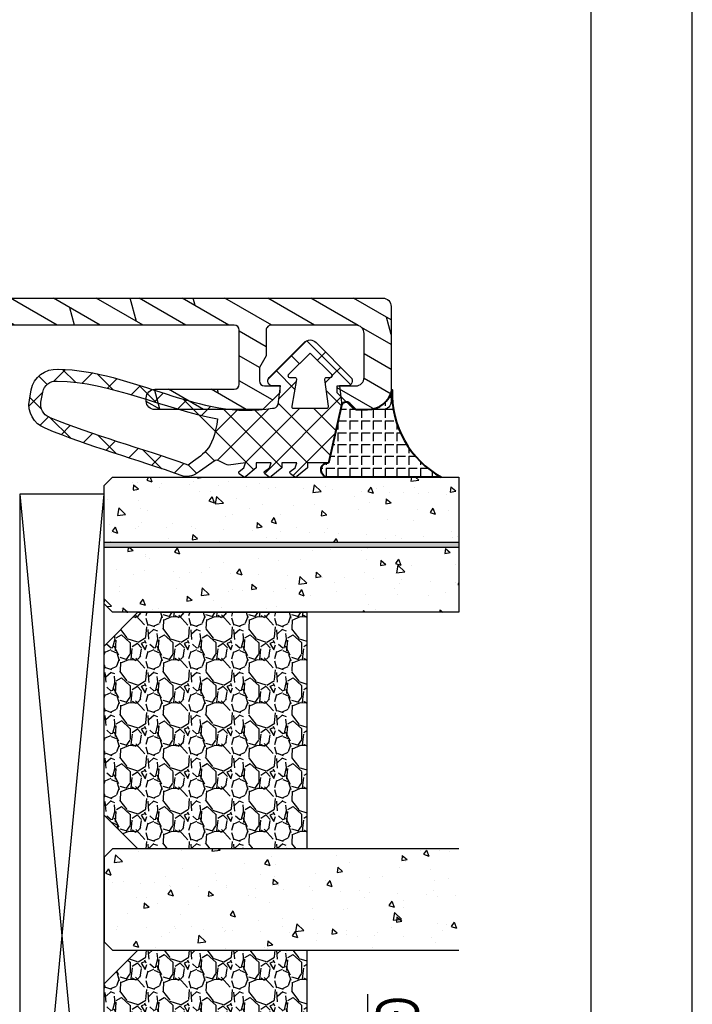
# Model space of a CAD drawing. Units: millimetres. Extents: x 0 to 752, y 0 to 327.
# Drawn here: x 380 to 420, y 180 to 239 of the extents above; entities that cross this region are included whole.
import ezdxf

# ---------------------------------------------------------------- set-up
doc = ezdxf.new("R2010")
doc.units = ezdxf.units.MM
doc.header["$LTSCALE"] = 10
doc.linetypes.add('TBL1', pattern=[0, 0])
for name, color, linetype in [('Aluhalter', 3, 'Continuous'), ('Aluprofile', 8, 'TBL1'), ('Bemaßung', 1, 'Continuous'), ('Dichtungen', 6, 'Continuous'), ('Glas', 150, 'Continuous'), ('Schraffur', 251, 'Continuous'), ('Silikon', 10, 'Continuous')]:
    doc.layers.add(name, color=color, linetype=linetype)
doc.styles.add('RomanS', font='romans.shx', dxfattribs={"width": 0.7})
pattern_1 = [(50, (-54, 0), (3.64369337992008, -0.3187817107780617), [0.381, -4.190999999999998]), (355, (-54, 0), (-0.70485651951334, 3.821132857643598), [0.3048, -3.352799999999998]), (100.451, (-53.69635999999999, -0.026565), (2.938850033319181, 3.502333756405836), [0.3237999999999999, -3.561799999999998]), (46.18419999999999, (-54, 1.016), (5.421580817842596, -0.8408465586545428), [0.5715, -6.2865]), (96.6356, (-53.548202, 0.9459299999999998), (4.748084689324741, 4.948511117800983), [0.4857000000000001, -5.342699999999998]), (351.184, (-54, 1.016), (4.748092116278677, 4.948502357211953), [0.4572, -5.0292]), (21, (-53.49199999999999, 0.762), (3.032297596707665, -2.045310370335247), [0.381, -4.190999999999998]), (326, (-53.49199999999999, 0.762), (1.236040566952941, 3.683759322446384), [0.3048, -3.352799999999998]), (71.45140000000002, (-53.23930999999999, 0.5915580000000003), (4.268329815402489, 1.638457154321149), [0.3237999999999999, -3.561799999999998]), (37.5, (-54, 0), (0.0617720650118363, 1.691100777463059), [0, -3.312159999999998, 0, -3.403599999999998, 0, -3.365499999999998]), (7.499999999999999, (-54, 0), (1.336393250206113, 2.00361149636239), [0, -1.940559999999999, 0, -3.235959999999998, 0, -1.282699999999999]), (327.5, (-55.13284, 0), (2.711811903337423, -0.1145748798534692), [0, -1.27, 0, -3.9624, 0, -5.257799999999996]), (317.5, (-55.64084000000001, 0), (2.962583627720361, 0.5085298206666603), [0, -1.650999999999999, 0, -2.63144, 0, -3.7338])]

# ---------------------------------------------------------------- blocks, each defined once
blk = doc.blocks.new('D-Naßversiegelung')
at = {"layer": 'Silikon'}
h = blk.add_hatch(dxfattribs=at)
h.set_pattern_fill('ANGLE', color=256, scale=0.1, style=0)
h.set_pattern_definition([(0, (310.3047559472773, -436.0318339373242), (0, -0.6985000000000002), [0.508, -0.1905]), (270, (310.3047559472773, -436.0318339373242), (-0.6985000000000002, 0), [0.508, -0.1905])])
edge = h.paths.add_edge_path()
edge.add_line((-4.000000008008441, 5.178198070847911), (-4.000003968003849, 4.477812021546379))
edge.add_arc((-5.500000188375905, 4.48118686497844), 1.500000016899543, 282.9543844031716, 359.8710903692442, ccw=False)
edge.add_arc((-4.961446163186451, -2.65706390427718), 5.680030865894527, 29.133314947853876, 92.0409890625777, ccw=False)
edge.add_line((-1.8214223e-08, 0.1082213952992674), (-1.8628725e-09, 5.378198070847872))
edge.add_line((-1.8628725e-09, 5.378198070847901), (-5.3759095e-09, 6.804328286337153))
edge.add_arc((-0.4304263204022618, 6.804328286337153), 0.4304263150264094, 360, 525.997312278535)
edge.add_line((-0.8480622492152177, 6.908477427628637), (-0.8480622492152177, 6.850870594613668))
edge.add_arc((-0.9484867024907543, 6.850870594613668), 0.1004244532755933, 287.80836425562114, 360, ccw=False)
edge.add_line((-0.9177734604043051, 6.755258003516843), (-4.262171768184316, 5.997175933155316))
edge.add_arc((-4.205274523124671, 5.746164786032665), 0.2573788889462407, 102.7715432654603, 228.7577869472043)
edge.add_line((-4.374949915661318, 5.552634029710105), (-4.000000008008441, 5.178198070847911))
at = {"layer": 'Dichtungen'}
for p, q in [((-5.029126900902156, 23.70769268651907), (-4.207266827599823, 24.5295527598214)), ((-5.490472917732859, 23.45098515987115), (-5.985936758271918, 23.94644900041033)), ((-4.032031854693286, 23.78859532104542), (-4.721066156238745, 24.47762962259088)), ((-3.567568015122103, 23.37320034808528), (-3.056615713065751, 23.88415265014172)), ((-6.373333118341065, 22.36348646908021), (-5.681457589340197, 23.05536199808114)), ((-2.299339843883668, 22.0559033102358), (-3.531389643801503, 23.28795311015369)), ((-5.617883125951721, 21.78234414387612), (-6.382005707747339, 22.54646672567185)), ((-3.057424952275937, 22.08729218671763), (-2.514505915456878, 22.63021122353672)), ((-6.174109192171272, 20.76665917103614), (-5.563461652655178, 21.37730671055237)), ((-2.585646523182048, 20.76301939159771), (-2.0345368400001, 21.31412907477971)), ((-5.177258084118193, 19.54566787782892), (-6.118981061168597, 20.48739085487924)), ((-1.374519021303739, 19.33503126344203), (-2.474825993145485, 20.43533823528381)), ((-5.83407373847524, 19.31064340051841), (-5.262440964466008, 19.88227617452764)), ((-2.139096710923126, 19.41351797964279), (-1.581692115244663, 19.97092257532125)), ((-5.420929852416858, 17.92773606236295), (-4.876451864544717, 18.47221405023507)), ((-1.703509490167107, 18.05305397618511), (-1.141918055966697, 18.61464541038543)), ((-4.423198351064455, 16.99555692056128), (-5.451348695652312, 18.02370726514911)), ((-0.5028329831352494, 16.66729400105981), (-1.616411975937465, 17.780872993862)), ((-4.981770164516658, 16.57084452604926), (-4.454966713875136, 17.09764797669089)), ((-1.264497822207544, 16.69601441993077), (-0.7008535437271349, 17.25965869841121)), ((-0.8088181427681321, 15.35564287515626), (-0.245110954630718, 15.9193500632937)), ((-0.4333703132165283, 11.20967765849946), (-4.614750446464653, 15.39105779174767)), ((-4.558640569278168, 15.19792289707391), (-4.035682256340351, 15.72088121001181)), ((-0.2242828424017489, 14.59269263611239), (-0.7266666797131621, 15.09507647342383)), ((-4.2000708723433, 13.76044136979502), (-3.656829049141606, 14.30368319299663)), ((-0.9620679514302992, 13.53442652092712), (-1.511798829527035, 14.08415739902392)), ((-3.979142737096593, 12.18531828082786), (-2.654435997212884, 13.51002502071156)), ((-0.5819047975923013, 9.562160918661448), (-4.074511887715061, 13.05476800878426)), ((-4.046058543128991, 10.32235125058162), (-0.9881637588810008, 13.38024603482958)), ((-4.081263043194667, 8.49109552630216), (-0.8440098488165402, 11.72834872068034)), ((-0.848062215817208, 8.032267112672628), (-3.966325133544271, 11.15053003039958)), ((-4.726041623715673, 6.050265721567342), (-0.2077966045671928, 10.56851074071582)), ((-8.070243911288001, 8.094217106636506), (-5.804881469500286, 10.35957954842425)), ((-5.195991495673411, 8.78809394410112), (-6.305353638749465, 9.897456087177176)), ((-5.664795650322503, 8.70361414338808), (-4.638885602614891, 9.72952419109572)), ((-1.284074152748644, 6.672227825390192), (-4.376291673980176, 9.76444534662167)), ((-6.713586721707542, 8.509637945921323), (-7.203838518850375, 8.999889743064244)), ((-2.608162229339312, 6.37209389172983), (-0.0907233521918443, 8.889532768877359)), ((-5.476925959166917, 5.476925959166949), (-8.07778229764915, 8.077782297649179)), ((-2.748239759803823, 6.340342208231532), (-4.081263018118761, 7.673365466546471)), ((-7.408319991188589, 6.960089802522132), (-6.915330372311133, 7.453079421399536)), ((-6.509835111089272, 6.062523458407497), (-6.009156615701612, 6.563201953795129)), ((-6.00915660373107, 6.563201965765728), (-5.903677676219102, 6.668680893277779)), ((-5.903676468826803, 6.668682100669995), (-5.590679047313415, 6.981679522183441)), ((-4.212405365184848, 6.008456589398607), (-5.11886864274129, 6.914919866955074))]:
    blk.add_line(p, q, dxfattribs=at)
for points, knots in [([(-6.388787613534192, 22.80304073350254), (-6.326086875686995, 18.31959346787761), (-3.317829497214801, 14.431114192704), (-4.081263014126988, 10.10545230034029), (-4.060247931661706, 9.958002213534767), (-4.150509433397928, 9.817097808152765), (-4.293825405620053, 9.775412152770851), (-4.293825405620053, 9.775412152770851), (-5.400003967985637, 9.628306575513877), (-5.400003967985637, 9.628306575513877), (-5.400003967985637, 9.628306575513877), (-5.400003967985637, 10.07823604600003), (-5.400003967985637, 10.07823604600003), (-5.400003967985637, 10.19743634981944), (-5.470628425451081, 10.30561234808328), (-5.57983795236066, 10.35349917534029), (-5.689391988818896, 10.40104149304863), (-5.816171502707902, 10.3796819010347), (-5.903676928055119, 10.29872215711111), (-5.903676928055119, 10.29872215711111), (-7.96595232707591, 8.238555056419216), (-7.96595232707591, 8.238555056419216), (-8.0637930388815, 8.144159440099825), (-8.119603585756407, 8.013934830724736), (-8.119603585756407, 7.878198068571974), (-8.119603585756407, 7.741772287322021), (-8.0637930388815, 7.611547677947044), (-7.96595232707591, 7.51715206162754), (-7.96595232707591, 7.51715206162754), (-5.903676928053982, 5.456984960930467), (-5.903676928053982, 5.456984960930467), (-5.816171502706762, 5.376369726555537), (-5.689391988817757, 5.354665624993058), (-5.579837952359524, 5.402552452249947), (-5.470628425449831, 5.450439279506951), (-5.400003967984503, 5.558270768222143), (-5.400003967984503, 5.677471072041669), (-5.400003967984503, 5.677471072041669), (-5.400003967984503, 6.127400542527706), (-5.400003967984503, 6.127400542527706), (-5.400003967984503, 6.127400542527706), (-4.262171768184201, 5.997175933155347), (-4.262171768184201, 5.997175933155347), (-4.262171768184201, 5.997175933155347), (-0.9169641589372755, 6.755441449648343), (-0.9169641589372755, 6.755441449648343), (-0.8756230131040184, 6.768877322044261), (-0.8480622492151042, 6.807462391488628), (-0.8480622492151042, 6.850870594613692), (-0.8480622492151042, 6.850870594613692), (-0.8480622492151042, 8.010834244787302), (-0.8480622492151042, 8.010834244787302), (-0.8480622492151042, 8.010834244787302), (-0.8480622492151042, 8.035983441835867), (-0.8480622492151042, 8.035983441835867), (-0.8480622492151042, 8.035983441835867), (-0.5476499228261674, 8.035983441835867), (-0.5476499228261674, 8.035983441835867), (-0.5476499228261674, 8.035983441835867), (-0.0384648099790184, 8.656100629335867), (-0.0384648099790184, 8.656100629335867), (-0.0177942370622759, 8.672637087669216), (-0.0040138551178188, 8.696063736974736), (-0.000568759631733, 8.722246462669261), (0.0035653549515473, 8.748773697912325), (-0.0033248360206244, 8.775300933155393), (-0.0198612943539729, 8.796660525169216), (-0.0198612943539729, 8.796660525169216), (-0.2017623360205789, 9.035061132808153), (-0.2017623360205789, 9.035061132808153), (-0.217609775256733, 9.056420724821974), (-0.2410364245622532, 9.070201106766431), (-0.2672191502566648, 9.073646202252515), (-0.29340187595119, 9.077435807287259), (-0.3202736207427961, 9.070201106766431), (-0.341633212756733, 9.054353667530393), (-0.341633212756733, 9.054353667530393), (-0.5476499228261674, 8.764276627599825), (-0.5476499228261674, 8.764276627599825), (-0.5476499228261674, 8.764276627599825), (-0.8480622492151042, 8.66436885850254), (-0.8480622492151042, 8.66436885850254), (-0.8480622492151042, 8.66436885850254), (-0.8480622492151042, 9.562160742183153), (-0.8480622492151042, 9.562160742183153), (-0.8480622492151042, 9.562160742183153), (-0.5476499228261674, 9.562160742183153), (-0.5476499228261674, 9.562160742183153), (-0.5476499228261674, 9.562160742183153), (-0.0384648099790184, 10.18227792968315), (-0.0384648099790184, 10.18227792968315), (-0.0177942370622759, 10.19812536891919), (-0.0040138551178188, 10.22224103732202), (-0.000568759631733, 10.24842376301643), (0.0035653549515473, 10.27460648871084), (-0.0033248360206244, 10.30147823350256), (-0.0198612943539729, 10.32249331596784), (-0.0198612943539729, 10.32249331596784), (-0.2017623360205789, 10.56123843315532), (-0.2017623360205789, 10.56123843315532), (-0.217609775256733, 10.5822535156206), (-0.2410364245622532, 10.59637840711372), (-0.2672191502566648, 10.5998235025998), (-0.29340187595119, 10.60326859808589), (-0.3202736207427961, 10.59637840711372), (-0.341633212756733, 10.58053096787756), (-0.341633212756733, 10.58053096787756), (-0.5476499228261674, 10.290453927947), (-0.5476499228261674, 10.290453927947), (-0.5476499228261674, 10.290453927947), (-0.8480622492151042, 10.19054615884982), (-0.8480622492151042, 10.19054615884982), (-0.8480622492151042, 10.19054615884982), (-0.8480622492151042, 11.07042354600259), (-0.8480622492151042, 11.07042354600259), (-0.8480622492151042, 11.07042354600259), (-0.5476499228261674, 11.07042354600259), (-0.5476499228261674, 11.07042354600259), (-0.5476499228261674, 11.07042354600259), (-0.0384648099790184, 11.69088524305113), (-0.0384648099790184, 11.69088524305113), (-0.0177942370622759, 11.70707719183593), (-0.0040138551178188, 11.73084835069011), (-0.000568759631733, 11.75703107638452), (0.0035653549515473, 11.78355831162758), (-0.0033248360206244, 11.809741037322), (-0.0198612943539729, 11.83110062933593), (-0.0198612943539729, 11.83110062933593), (-0.2017623360205789, 12.06984574652341), (-0.2017623360205789, 12.06984574652341), (-0.217609775256733, 12.09086082898869), (-0.2410364245622532, 12.10464121093315), (-0.2672191502566648, 12.10843081596789), (-0.29340187595119, 12.11222042100252), (-0.3202736207427961, 12.10498572048169), (-0.341633212756733, 12.088793771697), (-0.341633212756733, 12.088793771697), (-0.5476499228261674, 11.79906124131508), (-0.5476499228261674, 11.79906124131508), (-0.5476499228261674, 11.79906124131508), (-0.8480622492151042, 11.6991534722178), (-0.8480622492151042, 11.6991534722178), (-0.8480622492151042, 11.6991534722178), (-0.7081913724789503, 12.7068439019053), (-0.7081913724789503, 12.7068439019053), (-0.7081913724789503, 12.88116573350254), (-1.081295213624797, 13.36830223523867), (-0.9789758776872755, 13.51024016926641), (-0.9789758776872755, 13.51024016926641), (-0.3323314549442102, 14.43524830728728), (-0.3323314549442102, 14.43524830728728), (-0.0884186945276042, 14.75908728298174), (0.0028763358543529, 15.04813079426645), (-0.0546567587637128, 15.38609466145391), (-1.076450373950933, 18.19970414496089), (-1.793374744610673, 20.94957936197483), (-2.892704714228671, 23.57474212239146), (-3.154531971173126, 24.24791378037759), (-3.857331450339756, 24.63858760850252), (-4.567710139575978, 24.50629594183585), (-4.567710139575978, 24.50629594183585), (-5.168534792353625, 24.39398582898872), (-5.168534792353625, 24.39398582898872), (-5.917843060582866, 24.25342593315537), (-6.442531103117627, 23.57405310329426), (-6.389132123082845, 22.81337601996091)], [0, 0, 0, 0, 1, 1, 1, 2, 2, 2, 3, 3, 3, 4, 4, 4, 5, 5, 5, 6, 6, 6, 7, 7, 7, 8, 8, 8, 9, 9, 9, 10, 10, 10, 11, 11, 11, 12, 12, 12, 13, 13, 13, 14, 14, 14, 15, 15, 15, 16, 16, 16, 17, 17, 17, 18, 18, 18, 19, 19, 19, 20, 20, 20, 21, 21, 21, 22, 22, 22, 23, 23, 23, 24, 24, 24, 25, 25, 25, 26, 26, 26, 27, 27, 27, 28, 28, 28, 29, 29, 29, 30, 30, 30, 31, 31, 31, 32, 32, 32, 33, 33, 33, 34, 34, 34, 35, 35, 35, 36, 36, 36, 37, 37, 37, 38, 38, 38, 39, 39, 39, 40, 40, 40, 41, 41, 41, 42, 42, 42, 43, 43, 43, 44, 44, 44, 45, 45, 45, 46, 46, 46, 47, 47, 47, 48, 48, 48, 49, 49, 49, 50, 50, 50, 51, 51, 51, 52, 52, 52, 53, 53, 53, 54, 54, 54, 55, 55, 55, 55]), ([(-3.545550308846712, 23.32187211371087), (-3.684732166485673, 23.68016204426641), (-4.060247574471754, 23.88893483072473), (-4.438519058846736, 23.81796586371087), (-4.438519058846736, 23.81796586371087), (-5.040032730721691, 23.70565575086363), (-5.040032730721691, 23.70565575086363), (-5.439663807110605, 23.63055266926648), (-5.719405560582909, 23.26812862412754), (-5.691155777596692, 22.86298539496085), (-5.646714045825888, 19.72105831162759), (-4.025107600513478, 16.52504322916223), (-3.458775500823092, 13.35589989148872), (-1.47713668497897, 13.62978498263447), (-1.384463616402513, 14.24439001735669), (-0.7195601875831699, 15.10428585069002), (-1.727917930374474, 17.92134042968308), (-2.43795211006204, 20.67603878037761), (-3.538660117874541, 23.30533565537752)], [0, 0, 0, 0, 1, 1, 1, 2, 2, 2, 3, 3, 3, 4, 4, 4, 5, 5, 5, 6, 6, 6, 6]), ([(-6.073175625970634, 9.16494123263186), (-6.073175625970634, 9.16494123263186), (-7.330676719437065, 7.878198068571974), (-7.330676719437065, 7.878198068571974), (-7.330676719437065, 7.878198068571974), (-6.073175625970634, 6.59111039495832), (-6.073175625970634, 6.59111039495832), (-6.044236823887331, 6.563205121520752), (-6.001517639859454, 6.555281401902733), (-5.964655118158134, 6.571128841138886), (-5.927792596456695, 6.586976280374924), (-5.903676928053982, 6.622805273430513), (-5.903676928053982, 6.663112890618037), (-5.903676928053982, 6.663112890618037), (-5.903676928053982, 6.910815256069382), (-5.903676928053982, 6.910815256069382), (-5.903676928053982, 6.940443077249994), (-5.890585565206717, 6.968692860236102), (-5.867847934998392, 6.987296375861035), (-5.845110304790067, 7.006588910583275), (-5.815482483609454, 7.014512630201294), (-5.786199171977497, 7.009344986972166), (-5.786199171977497, 7.009344986972166), (-4.198740770203357, 6.784724761277742), (-4.198740770203357, 6.784724761277742), (-4.169801968120053, 6.779212608499957), (-4.139829637390903, 6.787480837666634), (-4.117092007182575, 6.806084353291677), (-4.09435437697425, 6.825376888013918), (-4.081263014126988, 6.853282161451375), (-4.081263014126988, 6.882909982631986), (-4.081263014126988, 6.882909982631986), (-4.081263014126988, 8.870041059020878), (-4.081263014126988, 8.870041059020878), (-4.081263014126988, 8.901391427944416), (-4.096076924717408, 8.931019249125029), (-4.121570631314622, 8.950311783847267), (-4.146719828363075, 8.968915299472199), (-4.179448235481228, 8.974771961798638), (-4.209765075758923, 8.965814713534767), (-4.209765075758923, 8.965814713534767), (-5.775519375970588, 8.683661393222167), (-5.775519375970588, 8.683661393222167), (-5.805836216248392, 8.675048654506952), (-5.838220113817782, 8.680905316833275), (-5.863713820414997, 8.69950883245832), (-5.889207527012331, 8.718801367180557), (-5.903676928053982, 8.748429188361056), (-5.903676928053982, 8.779779557284712), (-5.903676928053982, 8.779779557284712), (-5.903676928053982, 9.092938736972146), (-5.903676928053982, 9.092938736972146), (-5.903676928053982, 9.132901844611013), (-5.927792596456695, 9.169075347215255), (-5.964655118158134, 9.184578276902755), (-6.001517639859454, 9.200425716138797), (-6.044236823887331, 9.192846506069428), (-6.073175625970634, 9.16494123263186)], [0, 0, 0, 0, 1, 1, 1, 2, 2, 2, 3, 3, 3, 4, 4, 4, 5, 5, 5, 6, 6, 6, 7, 7, 7, 8, 8, 8, 9, 9, 9, 10, 10, 10, 11, 11, 11, 12, 12, 12, 13, 13, 13, 14, 14, 14, 15, 15, 15, 16, 16, 16, 17, 17, 17, 18, 18, 18, 19, 19, 19, 19])]:
    blk.add_open_spline(points, degree=3, knots=knots, dxfattribs=at)
at = {"layer": 'Silikon', "lineweight": 40}
blk.add_lwpolyline([(-4.000000008008441, 5.178198070847911), (-4.000003968003849, 4.477812021546355, -0.3488079244383029), (-5.163737315803246, 3.019363574964243, -0.2815943273265523), (-1.8214223e-08, 0.1082213952992674), (-1.8628725e-09, 5.378198070847901), (-5.3757958e-09, 6.804328286337153, 0.8847043578868667), (-0.8480622492152177, 6.908477427628637), (-0.8480622492152177, 6.850870594613668, -0.3258443930288968), (-0.9177734604043051, 6.755258003516843), (-4.262171768184316, 5.997175933155316, 0.6127182276913093), (-4.374949915661318, 5.552634029710105)], format="xyb", close=True, dxfattribs=at)
blk = doc.blocks.new('Glas 54mm un')
at = {"layer": 'Glas'}
h = blk.add_hatch(dxfattribs=at)
h.set_pattern_fill('AR-CONC', color=256, scale=0.02, style=0)
h.set_pattern_definition([(50, (0, 0), (3.64369337992008, -0.3187817107780617), [0.381, -4.190999999999998]), (355, (0, 0), (-0.70485651951334, 3.821132857643598), [0.3048, -3.352799999999998]), (100.451, (0.30364, -0.026565), (2.938850033319181, 3.502333756405836), [0.3237999999999999, -3.561799999999998]), (46.18419999999999, (0, 1.016), (5.421580817842596, -0.8408465586545428), [0.5715, -6.2865]), (96.6356, (0.4517980000000001, 0.9459299999999998), (4.748084689324741, 4.948511117800983), [0.4857000000000001, -5.342699999999998]), (351.184, (0, 1.016), (4.748092116278677, 4.948502357211953), [0.4572, -5.0292]), (21, (0.508, 0.762), (3.032297596707665, -2.045310370335247), [0.381, -4.190999999999998]), (326, (0.508, 0.762), (1.236040566952941, 3.683759322446384), [0.3048, -3.352799999999998]), (71.45140000000002, (0.7606900000000003, 0.5915580000000003), (4.268329815402489, 1.638457154321149), [0.3237999999999999, -3.561799999999998]), (37.5, (0, 0), (0.0617720650118363, 1.691100777463059), [0, -3.312159999999998, 0, -3.403599999999998, 0, -3.365499999999998]), (7.499999999999999, (0, 0), (1.336393250206113, 2.00361149636239), [0, -1.940559999999999, 0, -3.235959999999998, 0, -1.282699999999999]), (327.5, (-1.132839999999998, 0), (2.711811903337423, -0.1145748798534692), [0, -1.27, 0, -3.9624, 0, -5.257799999999996]), (317.5, (-1.64084, 0), (2.962583627720361, 0.5085298206666603), [0, -1.650999999999999, 0, -2.63144, 0, -3.7338])])
h.paths.add_polyline_path([(-50.14998554822382, 26.00455656738132), (-53.9999855482236, 26.00455656738132), (-53.9999855482236, 5.500005747211835), (-53.49998554822359, 5.000005747211837), (-50.14998554822383, 5.000005747211837)])
h.paths.add_polyline_path([(-45.99998554822406, 26.00455656738132), (-49.84998554822382, 26.00455656738132), (-49.84998554822382, 5.000005747211837), (-46.49998554822404, 5.000005747211837), (-45.99998554822406, 5.500005747211835)])
blk.add_hatch(color=256, dxfattribs=at).paths.add_polyline_path([(-49.84998554822382, 26.00455656738132), (-50.14998554822383, 26.00455656738132), (-50.14998554822383, 5.000005747211837), (-49.84998554822382, 5.000005747211837)])
h = blk.add_hatch(dxfattribs=at)
h.set_pattern_fill('AR-CONC', color=256, scale=0.02, style=0)
h.set_pattern_definition(pattern_1)
h.paths.add_polyline_path([(-25.99998554822428, 26.00455656738132), (-31.99998554822383, 26.00455656738132), (-31.99998554822383, 5.500005747211841), (-31.49998554822384, 5.000005747211837), (-26.49998554822429, 5.000005747211837), (-25.99998554822429, 5.500005747211841)])
h = blk.add_hatch(dxfattribs=at)
h.set_pattern_fill('AR-CONC', color=256, scale=0.02, style=0)
h.set_pattern_definition(pattern_1)
h.paths.add_polyline_path([(1.44517763871e-05, 26.00455656738132), (-9.999985548223146, 26.00455656738132), (-9.999985548223146, 5.500005747211841), (-9.499985548223158, 5.000005747211837), (-0.499985548223613, 5.000005747211837), (1.44517763943e-05, 5.500005747211845)])
h = blk.add_hatch(dxfattribs=at)
h.set_pattern_fill('GRAVEL', color=251, scale=0.1, style=0)
h.set_pattern_definition([(228.0128, (-36.42118554822385, 4.540005747211917), (-20.32001726589601, -22.86002808951258), [0.341721, -33.8305]), (184.9697, (-36.64978554822381, 4.286005747211902), (30.48004930617913, 2.539982075387456), [0.5864050000000001, -58.05399999999998]), (132.5104, (-37.23398554822382, 4.235205747211921), (25.3999815183317, -27.94002729246042), [0.413482, -40.93469999999999]), (267.2737, (-38.22458554822384, 3.600205747211929), (2.539988970828169, 50.79998365336643), [0.5340050000000001, -52.8664]), (292.8337, (-38.24998554822384, 3.066805747211901), (-12.7000360555019, 30.48001733005111), [0.5236340000000002, -51.8398]), (357.2737, (-38.04678554822385, 2.584205747211961), (-50.79998365336643, 2.539988970828173), [0.5340050000000001, -52.8664]), (37.6942, (-37.51338554822383, 2.558805747211974), (-33.02002086123994, -25.39997735698489), [0.706194, -69.91310000000001]), (72.2553, (-36.95458554822381, 2.99060574721193), (17.78003556546719, 55.88001620603638), [0.6667200000000002, -66.0053]), (121.4296, (-36.75138554822383, 3.62560574721192), (-20.32000523526448, 33.01996115997269), [0.535813, -53.04549999999998]), (175.2364, (-37.03078554822385, 4.082805747211978), (27.93997805305446, -2.539976162721154), [0.6117129999999991, -29.97389999999996]), (222.3974, (-37.64038554822383, 4.133605747211959), (-30.48000091723971, -27.93996365063697), [0.7910780000000001, -78.3168]), (138.8141, (-35.70998554822382, 3.574805747211938), (-17.77998867422473, 15.239976557124), [0.270005, -26.7306]), (171.4692, (-35.91318554822385, 3.752605747211986), (33.01994959559142, -5.080012800045698), [0.5136819999999993, -50.85459999999994]), (225, (-36.42118554822385, 3.828805747211958), (-5e-16, -2.539998268700193), [0.3592090000000001, -3.232889999999998]), (203.1986, (-36.59898554822382, 4.133605747211959), (12.70004282559083, 5.080022274306261), [0.1934409999999998, -19.15059999999997]), (291.8014, (-36.77678554822382, 4.057405747211983), (-2.540001781894509, 7.620004908731861), [0.273566, -13.4048]), (30.9638, (-36.67518554822385, 3.803405747211968), (7.619991954808226, 5.080003958660552), [0.44432, -14.36629999999998]), (161.5651, (-36.29418554822382, 4.032005747211997), (5.080002318180981, -2.539996222465076), [0.3212869999999998, -7.710899999999991]), (16.3895, (-38.24998554822384, 4.057405747211983), (25.40001401396935, 7.619984149967804), [0.4500880000000003, -44.55879999999999]), (70.3462, (-37.81818554822383, 4.184405747211939), (-10.15997168867651, -27.939960488545), [0.377599, -37.3822]), (293.1986, (-36.29418554822382, 4.540005747211917), (-5.080022274306261, 12.70004282559083), [0.38688, -18.9572]), (343.6105, (-36.14178554822383, 4.184405747211939), (-25.40001401396935, 7.619984149967812), [0.4500879999999996, -44.55879999999992]), (339.4440000000001, (-38.24998554822384, 2.48260574721189), (-12.70001576425591, 5.079993836050136), [0.4340350000000001, -21.2677]), (294.7751, (-37.84358554822382, 2.330205747211948), (-12.69997040362684, 27.93998702615667), [0.3636719999999994, -36.00359999999992]), (66.8014, (-36.26878554822383, 2.000005747211956), (5.080022274306266, 12.70004282559083), [0.38688, -18.9572]), (17.354, (-36.11638554822383, 2.355605747211939), (-33.02000178185996, -10.15998467560563), [0.425783, -42.15239999999996]), (69.444, (-37.51338554822383, 2.000005747211956), (-5.079993836050143, -12.70001576425591), [0.217018, -21.4848]), (101.3098999999998, (-36.42118554822385, 2.000005747211956), (-2.539987462887348, 10.15996746090262), [0.129515, -12.822]), (165.9638, (-36.44658554822382, 2.127005747211909), (7.620005354697172, -2.539995604123641), [0.5236340000000002, -9.94905]), (186.009, (-36.95458554822381, 2.254005747211976), (25.39996254442795, 2.539994068547858), [0.485267, -48.0414]), (303.6901, (-36.67518554822385, 3.574805747211938), (-2.540000871307233, 5.079995099231839), [0.366324, -8.791780000000001]), (353.1572, (-36.47198554822382, 3.270005747211939), (43.18001785664342, -5.08002275165484), [0.639557, -63.316]), (60.94540000000001, (-35.83698554822382, 3.193805747211968), (-10.15997636582909, -17.77995761083413), [0.261508, -25.8894]), (90, (-35.70998554822382, 3.422405747211996), (-2.54, 2.54), [0.1524, -2.387599999999999]), (120.2564, (-37.00538554822384, 2.330205747211948), (10.15997846683611, -17.77999103247756), [0.352867, -34.9339]), (48.01279999999999, (-37.18318554822385, 2.635005747211948), (20.32001726589601, 22.86002808951258), [0.6834430000000002, -33.48880000000001]), (0, (-36.72598554822383, 3.143005747211986), (2.54, 2.54), [0.6604000000000001, -1.879599999999999]), (325.3048, (-36.06558554822385, 3.143005747211986), (-25.39995599095369, 17.78000169048476), [0.40161, -39.7593]), (254.0546, (-35.73538554822381, 2.914405747211958), (-2.540006479701474, -10.16002420320363), [0.369829, -18.1217]), (207.6459999999999, (-35.83698554822382, 2.558805747211974), (-48.25998304902272, -25.40001597472339), [0.6021450000000002, -59.61249999999999]), (175.4261, (-36.37038554822385, 2.279405747211963), (-33.02000760474751, 2.539987711219461), [0.6370289999999991, -63.06579999999993]), (175.4261, (-36.37038554822385, 2.279405747211963), (-33.02000760474751, 2.539987711219461), [0.6370289999999991, -63.06579999999993])])
h.paths.add_polyline_path([(-45.99998554822406, 17.00000574721184), (-31.99998554822383, 17.00000574721184), (-31.99998554822383, 7.000005747211842), (-33.99998554822384, 5.000005747211837), (-43.99998554822404, 5.000005747211837), (-45.99998554822406, 7.000005747211842)])
h = blk.add_hatch(dxfattribs=at)
h.set_pattern_fill('GRAVEL', color=251, scale=0.1, style=0)
h.set_pattern_definition([(228.0128, (-12.42118554822315, 4.540005747211917), (-20.32001726589601, -22.86002808951258), [0.341721, -33.8305]), (184.9697, (-12.64978554822312, 4.286005747211902), (30.48004930617913, 2.539982075387456), [0.5864050000000001, -58.05399999999998]), (132.5104, (-13.23398554822313, 4.235205747211921), (25.3999815183317, -27.94002729246042), [0.413482, -40.93469999999999]), (267.2737, (-14.22458554822316, 3.600205747211929), (2.539988970828169, 50.79998365336643), [0.5340050000000001, -52.8664]), (292.8337, (-14.24998554822314, 3.066805747211901), (-12.7000360555019, 30.48001733005111), [0.5236340000000002, -51.8398]), (357.2737, (-14.0467855482231, 2.584205747211961), (-50.79998365336643, 2.539988970828173), [0.5340050000000001, -52.8664]), (37.6942, (-13.51338554822314, 2.558805747211974), (-33.02002086123994, -25.39997735698489), [0.706194, -69.91310000000001]), (72.2553, (-12.95458554822312, 2.99060574721193), (17.78003556546719, 55.88001620603638), [0.6667200000000002, -66.0053]), (121.4296, (-12.75138554822314, 3.62560574721192), (-20.32000523526448, 33.01996115997269), [0.535813, -53.04549999999998]), (175.2364, (-13.03078554822315, 4.082805747211978), (27.93997805305446, -2.539976162721154), [0.6117129999999987, -29.97389999999995]), (222.3974, (-13.64038554822315, 4.133605747211959), (-30.48000091723971, -27.93996365063697), [0.7910780000000001, -78.3168]), (138.8141, (-11.70998554822313, 3.574805747211938), (-17.77998867422473, 15.239976557124), [0.270005, -26.7306]), (171.4692, (-11.91318554822317, 3.752605747211986), (33.01994959559142, -5.080012800045698), [0.5136819999999985, -50.8545999999999]), (225, (-12.42118554822315, 3.828805747211958), (-5e-16, -2.539998268700193), [0.3592090000000001, -3.232889999999998]), (203.1986, (-12.59898554822314, 4.133605747211959), (12.70004282559083, 5.080022274306261), [0.1934409999999997, -19.15059999999996]), (291.8014, (-12.77678554822313, 4.057405747211983), (-2.540001781894509, 7.620004908731861), [0.273566, -13.4048]), (30.9638, (-12.67518554822311, 3.803405747211968), (7.619991954808226, 5.080003958660552), [0.4443199999999993, -14.36629999999997]), (161.5651, (-12.29418554822314, 4.032005747211997), (5.080002318180981, -2.539996222465076), [0.3212869999999996, -7.710899999999987]), (16.3895, (-14.24998554822314, 4.057405747211983), (25.40001401396935, 7.619984149967804), [0.4500880000000003, -44.55879999999999]), (70.3462, (-13.81818554822314, 4.184405747211939), (-10.15997168867651, -27.939960488545), [0.377599, -37.3822]), (293.1986, (-12.29418554822314, 4.540005747211917), (-5.080022274306261, 12.70004282559083), [0.38688, -18.9572]), (343.6105, (-12.14178554822314, 4.184405747211939), (-25.40001401396935, 7.619984149967812), [0.4500879999999994, -44.55879999999989]), (339.4440000000001, (-14.24998554822314, 2.48260574721189), (-12.70001576425591, 5.079993836050136), [0.4340350000000001, -21.2677]), (294.7751, (-13.84358554822313, 2.330205747211948), (-12.69997040362684, 27.93998702615667), [0.3636719999999991, -36.0035999999999]), (66.8014, (-12.26878554822315, 2.000005747211956), (5.080022274306266, 12.70004282559083), [0.38688, -18.9572]), (17.354, (-12.11638554822315, 2.355605747211939), (-33.02000178185996, -10.15998467560563), [0.425783, -42.15239999999996]), (69.444, (-13.51338554822314, 2.000005747211956), (-5.079993836050143, -12.70001576425591), [0.217018, -21.4848]), (101.3098999999998, (-12.42118554822315, 2.000005747211956), (-2.539987462887348, 10.15996746090262), [0.129515, -12.822]), (165.9638, (-12.44658554822314, 2.127005747211909), (7.620005354697172, -2.539995604123641), [0.5236340000000002, -9.94905]), (186.009, (-12.95458554822312, 2.254005747211976), (25.39996254442795, 2.539994068547858), [0.485267, -48.0414]), (303.6901, (-12.67518554822311, 3.574805747211938), (-2.540000871307233, 5.079995099231839), [0.366324, -8.791780000000001]), (353.1572, (-12.47198554822313, 3.270005747211939), (43.18001785664342, -5.08002275165484), [0.639557, -63.316]), (60.94540000000001, (-11.83698554822314, 3.193805747211968), (-10.15997636582909, -17.77995761083413), [0.261508, -25.8894]), (90, (-11.70998554822313, 3.422405747211996), (-2.54, 2.54), [0.1524, -2.387599999999999]), (120.2564, (-13.00538554822316, 2.330205747211948), (10.15997846683611, -17.77999103247756), [0.352867, -34.9339]), (48.01279999999999, (-13.18318554822315, 2.635005747211948), (20.32001726589601, 22.86002808951258), [0.6834430000000002, -33.48880000000001]), (0, (-12.72598554822315, 3.143005747211986), (2.54, 2.54), [0.6604000000000001, -1.879599999999999]), (325.3048, (-12.06558554822311, 3.143005747211986), (-25.39995599095369, 17.78000169048476), [0.40161, -39.7593]), (254.0546, (-11.73538554822312, 2.914405747211958), (-2.540006479701474, -10.16002420320363), [0.369829, -18.1217]), (207.6459999999999, (-11.83698554822314, 2.558805747211974), (-48.25998304902272, -25.40001597472339), [0.6021450000000002, -59.61249999999999]), (175.4261, (-12.37038554822311, 2.279405747211963), (-33.02000760474751, 2.539987711219461), [0.6370289999999988, -63.06579999999989]), (175.4261, (-12.37038554822311, 2.279405747211963), (-33.02000760474751, 2.539987711219461), [0.6370289999999988, -63.06579999999989])])
h.paths.add_polyline_path([(-25.99998554822429, 17.00000574721184), (-9.999985548223146, 17.00000574721184), (-9.999985548223146, 7.000005747211842), (-11.99998554822314, 5.000005747211837), (-23.99998554822429, 5.000005747211837), (-25.99998554822429, 7.000005747211842)])
at = {"layer": 'Aluhalter'}
for p, q in [((-0.4999855482238261, 5.7472118442e-06), (-52.9999855482236, 5.000005747211615)), ((-52.9999855482236, 5.7472118442e-06), (-0.4999855482238261, 5.000005747211837))]:
    blk.add_line(p, q, dxfattribs=at)
blk.add_lwpolyline([(-52.9999855482236, 5.7472118442e-06), (-0.4999855482238261, 5.7472118442e-06), (-0.4999855482238261, 5.000005747211837), (-52.9999855482236, 5.000005747211837)], close=True, dxfattribs=at)
at = {"layer": 'Glas'}
for p, q in [((-53.9999855482236, 26.00455656738132), (-45.99998554822406, 26.00455656738132)), ((-50.14998554822383, 5.000005747211837), (-50.14998554822383, 26.00455656738132)), ((-49.84998554822382, 5.000005747211837), (-49.84998554822382, 26.00455656738132)), ((-23.40658219488978, 20.59885353554682), (-12.58202449487476, 20.59885353554682))]:
    blk.add_line(p, q, dxfattribs=at)
for points in [[(-45.99998554822406, 26.00455656738132), (-45.99998554822406, 5.500005747211841), (-46.49998554822404, 5.000005747211837), (-53.49998554822359, 5.000005747211837), (-53.9999855482236, 5.500005747211841), (-53.9999855482236, 26.00455656738132)], [(-31.99998554822383, 26.00455656738132), (-31.99998554822383, 5.500005747211841), (-31.49998554822383, 5.000005747211837), (-26.49998554822429, 5.000005747211837), (-25.99998554822429, 5.500005747211841), (-25.99998554822429, 26.00455656738132)], [(-9.999985548223146, 26.00455656738132), (-9.999985548223146, 5.500005747211841), (-9.499985548223158, 5.000005747211837), (-0.49998554822362, 5.000005747211837), (1.44517763871e-05, 5.500005747211841), (1.44517763871e-05, 26.00455656738132)]]:
    blk.add_lwpolyline(points, dxfattribs=at)
at = {"layer": 'Glas', "color": 251}
for points in [[(-45.99998554822406, 17.00000574721184), (-31.99998554822383, 17.00000574721184), (-31.99998554822383, 7.000005747211842), (-33.99998554822384, 5.000005747211837), (-43.99998554822404, 5.000005747211837), (-45.99998554822406, 7.000005747211842)], [(-25.99998554822429, 17.00000574721184), (-9.999985548223146, 17.00000574721184), (-9.999985548223146, 7.000005747211842), (-11.99998554822314, 5.000005747211837), (-23.99998554822429, 5.000005747211837), (-25.99998554822429, 7.000005747211842)]]:
    blk.add_lwpolyline(points, close=True, dxfattribs=at)
at = {"layer": 'Glas', "style": 'RomanS', "width": 0.7}
blk.add_text('Glas 54', height=2.5, dxfattribs=at).set_placement((-23.29322531717798, 21.1330236924066))
blk = doc.blocks.new('A-FB88-18')
at = {"layer": 'Aluprofile'}
h = blk.add_hatch(dxfattribs=at)
h.set_pattern_fill('DOLMIT', color=256, scale=0.2, angle=120, style=0)
h.set_pattern_definition([(120, (0, 0), (-1.099852262806237, -0.6349999999999997), []), (165, (0, 0), (-0.9297038919127659, -3.469702160612961), [1.796051999999999, -3.592099999999998])])
edge = h.paths.add_edge_path()
edge.add_line((1.0334935e-08, -13.99999992854495), (-8.7709357e-09, -6.299999929634026))
edge.add_arc((-0.7999999925865457, -6.299999931619049), 0.7999999838156097, 1.421668532e-07, 179.9999999243776)
edge.add_line((-1.599999976402155, -6.299999930563162), (-1.599999991759536, -7.399999927746731))
edge.add_arc((-1.499999994620551, -7.399999929142857), 0.0999999971389847, 179.9999992000777, 270.0000014156655)
edge.add_arc((-1.499999989678946, -7.599999923420721), 0.0999999971388786, -2.3160652062870213e-06, 90.00000141566522, ccw=False)
edge.add_line((-1.399999992540069, -7.599999927463017), (-1.399999991911146, -8.999999927446506))
edge.add_line((-1.399999991911146, -8.999999927446506), (-6.799999989975727, -8.999999927446506))
edge.add_line((-6.799999989975727, -8.999999927446506), (-6.799999991640556, -7.499999929821655))
edge.add_arc((-7.299999991640556, -7.499999930376597), 0.5, 6.35917559e-08, 180.000000063592)
edge.add_line((-7.799999991640556, -7.499999930931544), (-7.799999989975726, -8.999999931330052))
edge.add_line((-7.799999989975726, -8.999999931330052), (-14.39999998558322, -8.999999934295008))
edge.add_line((-14.39999998558322, -8.999999934295008), (-14.39999998096698, 7.21193167e-08))
edge.add_line((-14.39999998096698, 7.21193167e-08), (-14.39999997624408, 9.000000078533642))
edge.add_line((-14.39999997624408, 9.000000078533642), (-7.799999980636582, 9.00000006871998))
edge.add_line((-7.799999980636582, 9.00000006871998), (-7.799999983857937, 7.500000068321471))
edge.add_arc((-7.299999983857937, 7.500000067247682), 0.5, 179.9999998769531, 359.9999998769533)
edge.add_line((-6.799999983857937, 7.5000000661739), (-6.799999980636582, 9.000000063798755))
edge.add_line((-6.799999980636582, 9.000000063798755), (-1.399999982572004, 9.000000058195267))
edge.add_line((-1.399999982572004, 9.000000058195267), (-1.399999984653677, 7.600000058211776))
edge.add_arc((-1.499999981792556, 7.600000054273251), 0.0999999971388795, -90.00000147512151, 2.256608581774344e-06, ccw=False)
edge.add_arc((-1.499999986941699, 7.400000059995383), 0.0999999971389878, 89.9999985248788, 180.0000007404657)
edge.add_line((-1.599999984080688, 7.400000058703026), (-1.599999969864754, 6.300000061519463))
edge.add_arc((-0.7999999860491445, 6.300000061745202), 0.7999999838156095, 180.0000000161674, 359.9999997983782)
edge.add_line((-2.233535e-09, 6.300000058930031), (7.6863105e-09, 9.799999929533067))
edge.add_line((7.6863105e-09, 9.799999929533067), (-2.233535e-09, 13.29999994832173))
edge.add_arc((-0.7999999860491445, 13.29999994550655), 0.7999999838156095, 2.016222353e-07, 179.999999983833)
edge.add_line((-1.599999969864754, 13.29999994573229), (-1.599999984080688, 12.19999994854873))
edge.add_arc((-1.499999986941699, 12.19999994725637), 0.0999999971389894, 179.9999992595322, 270.0000014751199)
edge.add_arc((-1.499999981792553, 11.9999999529785), 0.0999999971388768, -2.2566072175322915e-06, 90.00000147512333, ccw=False)
edge.add_line((-1.399999984653677, 11.99999994903998), (-1.399999982572004, 10.59999994905649))
edge.add_line((-1.399999982572004, 10.59999994905649), (-6.799999980636582, 10.599999943453))
edge.add_line((-6.799999980636582, 10.599999943453), (-6.799999983857937, 12.09999994107786))
edge.add_arc((-7.299999983857937, 12.09999994000407), 0.5, 1.230466533e-07, 180.0000001230466)
edge.add_line((-7.799999983857937, 12.09999993893029), (-7.799999980636582, 10.59999993853177))
edge.add_line((-7.799999980636582, 10.59999993853177), (-14.39999997624408, 10.59999992871811))
edge.add_line((-14.39999997624408, 10.59999992871811), (-14.39999998096698, 19.59999993513244))
edge.add_line((-14.39999998096698, 19.59999993513244), (-14.39999998558322, 28.59999994154677))
edge.add_line((-14.39999998558322, 28.59999994154677), (-7.799999989975726, 28.59999993858181))
edge.add_line((-7.799999989975726, 28.59999993858181), (-7.799999991640556, 27.09999993818331))
edge.add_arc((-7.299999991640556, 27.09999993762837), 0.5, 179.999999936408, 359.999999936408)
edge.add_line((-6.799999991640556, 27.09999993707342), (-6.799999989975727, 28.59999993469827))
edge.add_line((-6.799999989975727, 28.59999993469827), (-1.399999991911146, 28.59999993469827))
edge.add_line((-1.399999991911146, 28.59999993469827), (-1.399999992540069, 27.19999993471478))
edge.add_arc((-1.499999989678946, 27.19999993067248), 0.0999999971388786, -90.00000141566488, 2.3160667979027494e-06, ccw=False)
edge.add_arc((-1.49999999462055, 26.99999993639462), 0.0999999971389834, 89.99999858433533, 180.0000007999243)
edge.add_line((-1.599999991759536, 26.99999993499849), (-1.599999976402155, 25.89999993781492))
edge.add_arc((-0.7999999925865457, 25.89999993887082), 0.7999999838156097, 180.0000000756226, 359.9999998578333)
edge.add_line((-8.7709357e-09, 25.89999993688579), (7.0125452e-09, 27.55000000606549))
edge.add_line((7.0125452e-09, 27.55000000606549), (7.6134939e-09, 29.20000000670892))
edge.add_arc((-0.9999999923865491, 29.20000000707314), 1.00000000000004, 359.9999999791322, 449.9999999999976)
edge.add_line((-0.9999999923865059, 30.20000000707318), (-14.39999996731671, 30.20000000105347))
edge.add_line((-14.39999996731671, 30.20000000105347), (-14.39999996731671, 49.00019295413085))
edge.add_line((-14.39999996731671, 49.00019295413085), (-14.99999996655924, 49.00019295413085))
edge.add_arc((-14.99999996655924, 48.000192964343), 0.9999999897878598, 90, 180.0000005557358)
edge.add_line((-15.9999999563471, 48.00019295464357), (-16.00000000122691, -38.49983490067235))
edge.add_arc((-15.50000000123008, -38.49983490093176), 0.4999999999968239, 179.9999999702727, 270.0000009547362)
edge.add_line((-15.49999999289844, -38.99983490092859), (-9.903274566184107, -38.99983490092859))
edge.add_arc((-9.903274566184107, -38.49983490092859), 0.5, 270, 359.9999999999732)
edge.add_line((-9.403274566184107, -38.49983490092883), (-9.403274566104868, -36.80000000643918))
edge.add_line((-9.403274566104868, -36.80000000643918), (-10.40327456615353, -35.80000000641167))
edge.add_line((-10.40327456615353, -35.80000000641167), (-10.8032745661535, -35.80000000641394))
edge.add_line((-10.8032745661535, -35.80000000641394), (-10.8032745661535, -36.89983490092868))
edge.add_arc((-11.3032745661535, -36.89983490092868), 0.5, -90, 0, ccw=False)
edge.add_line((-11.3032745661535, -37.39983490092868), (-13.89999998660755, -37.39983490092868))
edge.add_arc((-13.89999998660755, -36.89983490092868), 0.5, 180, 270, ccw=False)
edge.add_line((-14.39999998660755, -36.89983490092868), (-14.39999998793519, -31.90000000632404))
edge.add_arc((-14.09999998801489, -31.90000000624438), 0.2999999999203027, 89.99999967568692, 180.0000000152138, ccw=False)
edge.add_line((-14.09999998631679, -31.60000000632408), (-12.58173553520407, -31.60000000637683))
edge.add_line((-12.58173553520407, -31.60000000637683), (-11.88891521224082, -31.2000000064138))
edge.add_line((-11.88891521224082, -31.2000000064138), (-11.10327456614402, -31.20000000802326))
edge.add_arc((-11.1032745667586, -31.5000000086378), 0.3000000006145314, 4.22936125232809e-07, 89.99999988262408, ccw=False)
edge.add_line((-10.80327456614407, -31.50000000642331), (-10.8032745661726, -32.40000000641408))
edge.add_line((-10.8032745661726, -32.40000000641408), (-10.40327456617479, -32.40000000641408))
edge.add_line((-10.40327456617479, -32.40000000641408), (-9.403274566134426, -31.4000000063736))
edge.add_line((-9.403274566134426, -31.4000000063736), (-9.403274566044274, -25.00000000762771))
edge.add_arc((-9.903274566052925, -25.00000000762068), 0.5000000000086491, 359.9999999991931, 449.9999999597438)
edge.add_line((-9.903274565701622, -24.50000000761202), (-10.10327456570149, -24.50000000747515))
edge.add_arc((-10.10327456604368, -25.00000000747555), 0.500000000000405, 89.99999996078748, 179.9999999999532)
edge.add_line((-10.60327456604409, -25.00000000747514), (-10.60327456606183, -29.70000000731398))
edge.add_arc((-10.90327456767227, -29.70000000731285), 0.3000000016104387, 270.0000002729075, 359.9999999997836, ccw=False)
edge.add_line((-10.90327456624333, -30.00000000892329), (-14.09999999693787, -30.00000000525847))
edge.add_arc((-14.09999999659394, -29.70000000509615), 0.3000000001623242, 180.0000000009174, 269.9999999343144, ccw=False)
edge.add_line((-14.39999999675626, -29.70000000510095), (-14.40000000560478, -10.60000000838772))
edge.add_line((-14.40000000560478, -10.60000000838772), (-1.599999991371985, -10.60000000245782))
edge.add_line((-1.599999991371985, -10.60000000245782), (-1.599999989665093, -14.00000000272757))
edge.add_arc((-0.5999999891630666, -14.00000000222554), 1.000000000502025, 180.000000028764, 269.999999971236)
edge.add_line((-0.5999999896650936, -15.00000000272757), (1.133692352082106, -15.00000000212844))
edge.add_line((1.133692352082106, -15.00000000212844), (1.600000010334951, -14.00000000191903))
edge.add_line((1.600000010334951, -14.00000000191903), (1.03349349e-08, -13.99999992854495))
blk.add_lwpolyline([(-15.9999999563471, 48.00019295464357), (-16.00000000122691, -38.49983490067235, 0.4142135674056254), (-15.49999999289844, -38.99983490092859), (-9.903274566184107, -38.99983490092859, 0.4142135623729577), (-9.403274566184107, -38.49983490092883), (-9.403274566104868, -36.80000000643918), (-10.40327456615353, -35.80000000641167), (-10.8032745661535, -35.80000000641394), (-10.8032745661535, -36.89983490092868, -0.4142135623730952), (-11.3032745661535, -37.39983490092868), (-13.89999998660755, -37.39983490092868, -0.4142135623730959), (-14.39999998660755, -36.89983490092868), (-14.39999998793519, -31.90000000632404, -0.4142135641087397), (-14.09999998631679, -31.60000000632408), (-12.58173553520407, -31.60000000637683), (-11.88891521224082, -31.2000000064138), (-11.10327456614402, -31.20000000802326, -0.4142135596110477), (-10.80327456614407, -31.50000000642331), (-10.8032745661726, -32.40000000641408), (-10.40327456617479, -32.40000000641408), (-9.403274566134426, -31.4000000063736), (-9.403274566044274, -25.00000000762771, 0.4142135621714334), (-9.903274565701622, -24.50000000761202), (-10.10327456570149, -24.50000000747515, 0.4142135625733065), (-10.60327456604409, -25.00000000747514), (-10.60327456606183, -29.70000000731398, -0.414213560976899), (-10.90327456624333, -30.00000000892329), (-14.09999999693787, -30.00000000525847, -0.414213562032627), (-14.39999999675626, -29.70000000510095), (-14.40000000560478, -10.60000000838772)], format="xyb", dxfattribs=at)

msp = doc.modelspace()

# ---------------------------------------------------------------- linework, layer by layer
at = {"layer": 'Schraffur'}
msp.add_line((413.9999999999998, 6), (413.9999999999998, 291), dxfattribs=at)
msp.add_lwpolyline([(209.9999999999999, 0), (419.9999999999998, 0), (419.9999999999998, 297), (209.9999999999999, 297)], close=True, dxfattribs=at)

# ---------------------------------------------------------------- block references
at = {"layer": 'Bemaßung', "xscale": -1, "rotation": 90}
msp.add_blockref('A-FB88-18', (363.1630008023791, 206.2342189314959), dxfattribs=at)
at = {"layer": 'Bemaßung', "rotation": 270}
msp.add_blockref('Glas 54mm un', (380.1628357044823, 157.6377354404178), dxfattribs=at)
at = {"layer": 'Schraffur', "xscale": -1, "rotation": 90}
msp.add_blockref('D-Naßversiegelung', (405.2411988807952, 211.6374934921693), dxfattribs=at)

doc.saveas('drawing.dxf')
